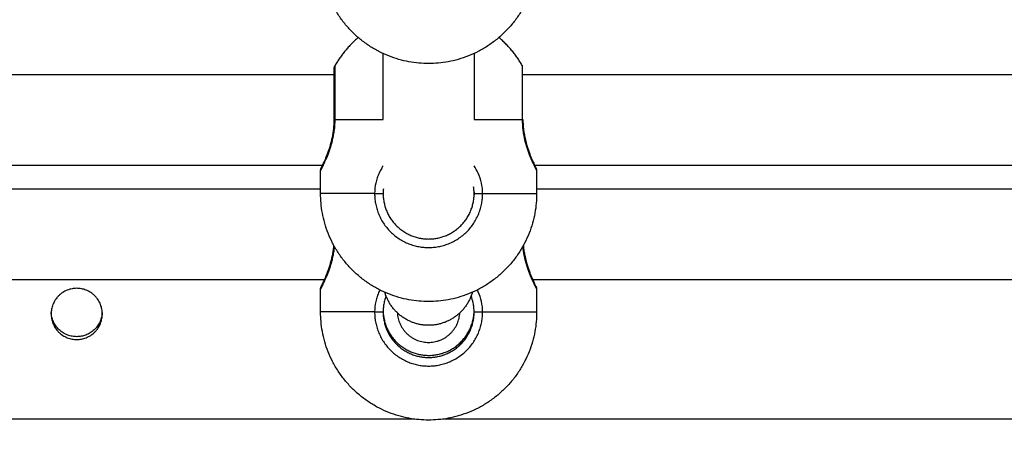
# Model space of a CAD drawing. Units: millimetres. Extents: x -6.2 to 8.7, y 0.1 to 13.5.
# Drawn here: x -3.3 to -3.2, y 9.2 to 9.2 of the extents above; entities that cross this region are included whole.
import ezdxf

# ---------------------------------------------------------------- set-up
doc = ezdxf.new("R2010")
doc.units = ezdxf.units.MM
doc.layers.add('DIASTASEIS', color=253, linetype='Continuous', lineweight=5)
doc.layers.add('Make2D$Visible$Curves', color=7, linetype='Continuous')
doc.layers.add('Make2D$Visible$Tangents', color=8, linetype='Continuous')
doc.styles.get("Standard").update_dxf_attribs({"font": 'ARIALN.TTF'})
doc.dimstyles.get("Standard").update_dxf_attribs({"dimtxt": 0.18, "dimasz": 0.15, "dimexe": 0.18, "dimexo": 0.0625, "dimgap": 0.09, "dimtad": 0, "dimtih": 1, "dimtoh": 1, "dimzin": 0, "dimdsep": 46, "dimtxsty": 'Standard', "dimblk": 'OBLIQUE', "dimcen": 0.09, "dimadec": 0, "dimazin": 0, "dimtfac": 1, "dimtofl": 0, "dimtmove": 0, "dimatfit": 3, "dimldrblk": 'OBLIQUE', "dimfxl": 1, "dimtolj": 1, "dimtzin": 0, "dimarcsym": 0})
doc.dimstyles.new('STANDARD_ACAD', dxfattribs={"dimtxt": 0.18, "dimasz": 0.18, "dimexe": 0.18, "dimexo": 0.0625, "dimgap": 0.09, "dimtad": 0, "dimtih": 1, "dimtoh": 1, "dimdec": 4, "dimzin": 0, "dimdsep": 46, "dimtxsty": 'Standard', "dimcen": 0.09, "dimadec": 0, "dimazin": 0, "dimtfac": 1, "dimtdec": 4, "dimtofl": 0, "dimtmove": 0, "dimatfit": 3, "dimfxl": 1, "dimtolj": 1, "dimtzin": 0, "dimarcsym": 0})

# ---------------------------------------------------------------- blocks, each defined once
blk = doc.blocks.new('*D41')
at = {"layer": 'Defpoints', "color": 0}
for p in [(-3.32892, 9.54496), (-3.32892, 8.29496), (-2.04588, 8.29496)]:
    blk.add_point(p, dxfattribs=at)
at = {"layer": 'DIASTASEIS', "color": 0, "lineweight": -2}
for p, q in [((-3.26642, 9.54496), (-1.86588, 9.54496)), ((-2.04588, 9.36496), (-2.04588, 9.10186)), ((-2.04588, 8.47496), (-2.04588, 8.73805)), ((-3.26642, 8.29496), (-1.86588, 8.29496))]:
    blk.add_line(p, q, dxfattribs=at)
at = {"layer": 'DIASTASEIS', "color": 0}
for points in [[(-2.01588, 9.36496), (-2.07588, 9.36496), (-2.04588, 9.54496)], [(-2.07588, 8.47496), (-2.01588, 8.47496), (-2.04588, 8.29496)]]:
    blk.add_solid(points, dxfattribs=at)
at = {"layer": 'DIASTASEIS', "color": 0, "insert": (-2.04588, 8.91996), "char_height": 0.18, "attachment_point": 5}
blk.add_mtext('\\A1;1.25', dxfattribs=at)
blk = doc.blocks.new('_Oblique')
at = {"color": 0, "linetype": 'ByBlock', "lineweight": -2}
blk.add_line((-0.5, -0.5), (0.5, 0.5), dxfattribs=at)
blk = doc.blocks.new('*D42')
at = {"layer": 'Defpoints', "color": 0}
for p in [(-3.32615, 11.47002), (-1.2963, 11.47002), (-3.32892, 8.29496)]:
    blk.add_point(p, dxfattribs=at)
at = {"layer": 'DIASTASEIS', "color": 0, "lineweight": -2}
for p, q in [((-3.26365, 11.47002), (-1.1163, 11.47002)), ((-1.2963, 11.47002), (-1.2963, 10.06439)), ((-1.2963, 8.29496), (-1.2963, 9.70058)), ((-3.26642, 8.29496), (-1.1163, 8.29496))]:
    blk.add_line(p, q, dxfattribs=at)
at = {"layer": 'DIASTASEIS', "color": 0, "linetype": 'ByBlock', "lineweight": -2, "xscale": 0.15, "yscale": 0.15, "zscale": 0.15}
for p, rotation in [((-1.2963, 11.47002), 90), ((-1.2963, 8.29496), 270)]:
    blk.add_blockref('_Oblique', p, dxfattribs=dict(at, rotation=rotation))
at = {"layer": 'DIASTASEIS', "color": 0, "insert": (-1.2963, 9.88249), "char_height": 0.18, "attachment_point": 5}
blk.add_mtext('\\A1;\\A1;3.20', dxfattribs=at)
blk = doc.blocks.new('OPSHA_S096')
at = {"layer": 'Make2D$Visible$Curves', "color": 0, "lineweight": -3}
for points, weights in [([(3564.69524, 6986.23488), (3564.67624, 6986.23488), (3564.67625, 6986.25388)], [1, 0.707106781187, 1]), ([(3564.71425, 6986.25387), (3564.71424, 6986.23487), (3564.69524, 6986.23488)], [1, 0.707106781187, 1]), ([(3564.68288, 6986.23946), (3564.68042, 6986.23735), (3564.6788, 6986.23455)], [0.94112885411, 0.956329629393, 1]), ([(3564.71171, 6986.23454), (3564.71009, 6986.23735), (3564.70762, 6986.23946)], [1, 0.95623916674, 0.941065999824]), ([(3564.67866, 6986.23405), (3564.67866, 6986.23431), (3564.6788, 6986.23455)], [0.868347502413, 0.900099577495, 1]), ([(3564.71171, 6986.23454), (3564.71171, 6986.23454), (3564.71171, 6986.22504)], [1, 0.707106781187, 1]), ([(3564.71171, 6986.22504), (3564.71184, 6986.22504), (3564.71184, 6986.22504)], [1, 0.965925826289, 1]), ([(3564.69524, 6986.19304), (3564.67624, 6986.19305), (3564.67625, 6986.21205)], [1, 0.707106781187, 1]), ([(3564.68725, 6986.21204), (3564.68725, 6986.20404), (3564.69525, 6986.20404)], [1, 0.707106781187, 1]), ([(3564.71425, 6986.21204), (3564.71424, 6986.19304), (3564.69524, 6986.19304)], [1, 0.707106781187, 1]), ([(3564.69525, 6986.20404), (3564.70325, 6986.20404), (3564.70325, 6986.21204)], [1, 0.707106781187, 1]), ([(3564.69524, 6986.18887), (3564.68921, 6986.18887), (3564.68755, 6986.19467)], [1, 0.762032288955, 0.910749061282]), ([(3564.70294, 6986.19467), (3564.70127, 6986.18887), (3564.69524, 6986.18887)], [0.910663920677, 0.762100432783, 1]), ([(3564.69524, 6986.17221), (3564.67624, 6986.17222), (3564.67625, 6986.19122)], [1, 0.707106781187, 1]), ([(3564.68725, 6986.19158), (3564.68725, 6986.18358), (3564.69525, 6986.18358)], [1, 0.707106781187, 1]), ([(3564.68725, 6986.19122), (3564.68725, 6986.18322), (3564.69525, 6986.18321)], [1, 0.707106781187, 1]), ([(3564.71425, 6986.19121), (3564.71424, 6986.17221), (3564.69524, 6986.17221)], [1, 0.707106781187, 1]), ([(3564.69525, 6986.18358), (3564.70325, 6986.18357), (3564.70325, 6986.19157)], [1, 0.707106781187, 1]), ([(3564.69525, 6986.18321), (3564.70325, 6986.18321), (3564.70325, 6986.19121)], [1, 0.707106781187, 1])]:
    blk.add_rational_spline(points, weights, degree=2, dxfattribs=at)
for points, degree in [([(3564.68724, 6986.22504), (3564.68724, 6986.22891), (3564.68724, 6986.23278), (3564.68724, 6986.23665)], 3), ([(3564.70324, 6986.23664), (3564.70324, 6986.23278), (3564.70324, 6986.22891), (3564.70324, 6986.22504)], 3), ([(3564.58795, 6986.23298), (3564.63337, 6986.23298), (3564.6788, 6986.23298)], 2), ([(3564.71171, 6986.23298), (3564.75713, 6986.23298), (3564.80255, 6986.23298)], 2), ([(3564.67672, 6986.21698), (3564.63337, 6986.21698), (3564.59001, 6986.21698)], 2), ([(3564.67625, 6986.21205), (3564.67625, 6986.21405), (3564.67625, 6986.21605)], 2), ([(3564.67635, 6986.2165), (3564.67635, 6986.21649), (3564.67635, 6986.21649), (3564.67635, 6986.21649)], 3), ([(3564.7038, 6986.21596), (3564.7038, 6986.21596), (3564.7038, 6986.21595), (3564.7038, 6986.21595)], 3), ([(3564.80047, 6986.21698), (3564.75712, 6986.21698), (3564.71377, 6986.21698)], 2), ([(3564.71414, 6986.21648), (3564.71414, 6986.21648), (3564.71414, 6986.21648), (3564.71414, 6986.21648)], 3), ([(3564.71425, 6986.21604), (3564.71425, 6986.21404), (3564.71425, 6986.21204)], 2), ([(3564.59049, 6986.21287), (3564.63337, 6986.21287), (3564.67625, 6986.21287)], 2), ([(3564.68729, 6986.21287), (3564.68726, 6986.2126), (3564.68725, 6986.21232), (3564.68725, 6986.21204)], 3), ([(3564.70324, 6986.21244), (3564.70322, 6986.21271), (3564.7032, 6986.21297), (3564.70316, 6986.21323)], 3), ([(3564.70325, 6986.21204), (3564.70325, 6986.21217), (3564.70324, 6986.21231), (3564.70324, 6986.21244)], 3), ([(3564.70324, 6986.21225), (3564.70324, 6986.21211), (3564.70324, 6986.21197), (3564.70324, 6986.21183)], 3), ([(3564.71425, 6986.21287), (3564.75712, 6986.21287), (3564.8, 6986.21287)], 2), ([(3564.67706, 6986.19687), (3564.63337, 6986.19687), (3564.58968, 6986.19687)], 2), ([(3564.80081, 6986.19687), (3564.75712, 6986.19687), (3564.71344, 6986.19687)], 2), ([(3564.67625, 6986.19122), (3564.67625, 6986.19322), (3564.67625, 6986.19522)], 2), ([(3564.71425, 6986.19521), (3564.71425, 6986.19321), (3564.71425, 6986.19121)], 2), ([(3564.68726, 6986.19162), (3564.68725, 6986.19148), (3564.68725, 6986.19135), (3564.68725, 6986.19122)], 3), ([(3564.68734, 6986.19241), (3564.6873, 6986.19215), (3564.68727, 6986.19189), (3564.68726, 6986.19162)], 3), ([(3564.70324, 6986.19161), (3564.70322, 6986.19188), (3564.7032, 6986.19214), (3564.70316, 6986.1924)], 3), ([(3564.70325, 6986.19121), (3564.70325, 6986.19135), (3564.70324, 6986.19148), (3564.70324, 6986.19161)], 3), ([(3564.6928, 6986.17237), (3564.63337, 6986.17237), (3564.57393, 6986.17237)], 2), ([(3564.81655, 6986.17237), (3564.75712, 6986.17237), (3564.69769, 6986.17237)], 2)]:
    blk.add_open_spline(points, degree=degree, dxfattribs=at)
for points, knots in [([(3564.67866, 6986.22505), (3564.67866, 6986.22743), (3564.67866, 6986.22972), (3564.67866, 6986.23228), (3564.67866, 6986.23296), (3564.67866, 6986.23356), (3564.67866, 6986.23368), (3564.67866, 6986.23387), (3564.67866, 6986.23394), (3564.67866, 6986.234), (3564.67866, 6986.23402), (3564.67866, 6986.23404), (3564.67866, 6986.23404), (3564.67866, 6986.23404), (3564.67866, 6986.23404), (3564.67866, 6986.23405), (3564.67866, 6986.23405), (3564.67866, 6986.23405)], [0, 0, 0, 0, 7.300854, 7.300854, 11.04278, 11.04278, 12.229773, 12.229773, 13.375532, 13.375532, 13.924443, 13.924443, 14.198883, 14.198883, 14.336098, 14.336098, 14.347616, 14.347616, 14.347616, 14.347616]), ([(3564.67635, 6986.2165), (3564.67636, 6986.2165), (3564.67636, 6986.2165), (3564.67636, 6986.2165), (3564.67636, 6986.2165), (3564.67636, 6986.2165), (3564.67636, 6986.2165), (3564.67636, 6986.2165), (3564.67636, 6986.2165), (3564.67636, 6986.2165), (3564.67636, 6986.2165), (3564.67636, 6986.2165), (3564.67636, 6986.2165), (3564.67636, 6986.21651), (3564.67636, 6986.21651), (3564.67636, 6986.21651), (3564.67636, 6986.21651), (3564.67636, 6986.21651), (3564.67636, 6986.21651), (3564.67636, 6986.21651), (3564.67637, 6986.21652), (3564.67637, 6986.21652), (3564.67637, 6986.21652), (3564.67637, 6986.21652), (3564.67637, 6986.21652), (3564.67637, 6986.21653), (3564.67637, 6986.21653), (3564.67637, 6986.21653), (3564.67637, 6986.21653), (3564.67637, 6986.21653), (3564.67638, 6986.21654), (3564.67639, 6986.21657), (3564.67641, 6986.21661), (3564.67644, 6986.21667), (3564.67647, 6986.21672), (3564.6765, 6986.21679), (3564.67654, 6986.21688), (3564.67658, 6986.21696), (3564.67663, 6986.21706), (3564.67668, 6986.21717), (3564.67679, 6986.21739), (3564.67691, 6986.21766), (3564.67705, 6986.21797), (3564.67711, 6986.21813), (3564.67718, 6986.2183), (3564.67726, 6986.21848), (3564.67733, 6986.21865), (3564.6774, 6986.21884), (3564.67748, 6986.21904), (3564.67763, 6986.21943), (3564.67777, 6986.21985), (3564.67792, 6986.22032), (3564.67799, 6986.22055), (3564.67805, 6986.22078), (3564.67812, 6986.22103), (3564.67818, 6986.22127), (3564.67824, 6986.22152), (3564.6783, 6986.22177), (3564.67836, 6986.22203), (3564.67841, 6986.22229), (3564.67845, 6986.22255), (3564.6785, 6986.22282), (3564.67853, 6986.22309), (3564.67857, 6986.22337), (3564.67863, 6986.22392), (3564.67866, 6986.22448), (3564.67866, 6986.22505)], [9, 9, 9, 9, 10, 10, 10, 11, 11, 11, 12, 12, 12, 13, 13, 13, 14, 14, 14, 15, 15, 15, 16, 16, 16, 17, 17, 17, 18, 18, 18, 19, 19, 19, 19.897908, 19.897908, 19.897908, 20.793154, 20.793154, 20.793154, 21.693706, 21.693706, 21.693706, 23.477507, 23.477507, 23.477507, 24.36818, 24.36818, 24.36818, 25.250599, 25.250599, 25.250599, 26.999668, 26.999668, 26.999668, 27.868571, 27.868571, 27.868571, 28.723559, 28.723559, 28.723559, 29.572968, 29.572968, 29.572968, 30.426022, 30.426022, 30.426022, 32.124357, 32.124357, 32.124357, 32.124357]), ([(3564.71184, 6986.22504), (3564.71184, 6986.22447), (3564.71187, 6986.22392), (3564.71193, 6986.22337), (3564.71196, 6986.2231), (3564.712, 6986.22282), (3564.71205, 6986.22256), (3564.71209, 6986.22229), (3564.71214, 6986.22203), (3564.7122, 6986.22177), (3564.71231, 6986.22126), (3564.71244, 6986.22077), (3564.71258, 6986.22031), (3564.71265, 6986.22008), (3564.71273, 6986.21986), (3564.7128, 6986.21965), (3564.71287, 6986.21943), (3564.71295, 6986.21923), (3564.71302, 6986.21903), (3564.71309, 6986.21884), (3564.71317, 6986.21865), (3564.71324, 6986.21847), (3564.71331, 6986.21829), (3564.71338, 6986.21812), (3564.71345, 6986.21797), (3564.71359, 6986.21765), (3564.71371, 6986.21739), (3564.71381, 6986.21717), (3564.71386, 6986.21706), (3564.71391, 6986.21696), (3564.71395, 6986.21687), (3564.71399, 6986.21679), (3564.71403, 6986.21672), (3564.71406, 6986.21666), (3564.71409, 6986.2166), (3564.71411, 6986.21656), (3564.71413, 6986.21651), (3564.71413, 6986.2165), (3564.71414, 6986.21649), (3564.71414, 6986.21649), (3564.71414, 6986.21649), (3564.71414, 6986.21649), (3564.71414, 6986.21648)], [0, 0, 0, 0, 1.687446, 1.687446, 1.687446, 2.53629, 2.53629, 2.53629, 3.393784, 3.393784, 3.393784, 5.119763, 5.119763, 5.119763, 5.995365, 5.995365, 5.995365, 6.869933, 6.869933, 6.869933, 7.749723, 7.749723, 7.749723, 8.640153, 8.640153, 8.640153, 10.41641, 10.41641, 10.41641, 11.31067, 11.31067, 11.31067, 12.212122, 12.212122, 12.212122, 13.167038, 13.167038, 13.6443, 13.6443, 13.965942, 13.965942, 13.998052, 13.998052, 13.998052, 13.998052]), ([(3564.67625, 6986.21605), (3564.67625, 6986.21607), (3564.67625, 6986.21609), (3564.67625, 6986.21611), (3564.67625, 6986.21613), (3564.67625, 6986.21615), (3564.67626, 6986.21617), (3564.67626, 6986.21619), (3564.67626, 6986.21621), (3564.67627, 6986.21623), (3564.67627, 6986.21625), (3564.67627, 6986.21627), (3564.67628, 6986.21629), (3564.67628, 6986.21631), (3564.67629, 6986.21633), (3564.6763, 6986.21635), (3564.6763, 6986.21637), (3564.67631, 6986.21639), (3564.67632, 6986.21641), (3564.67633, 6986.21644), (3564.67634, 6986.21646), (3564.67635, 6986.21648), (3564.67635, 6986.21648), (3564.67635, 6986.21649), (3564.67635, 6986.21649)], [0.000977, 0.000977, 0.000977, 0.000977, 1, 1, 1, 2, 2, 2, 3, 3, 3, 4, 4, 4, 5, 5, 5, 6, 6, 6, 7, 7, 7, 8, 8, 8, 8]), ([(3564.67666, 6986.21686), (3564.67662, 6986.21683), (3564.67658, 6986.21679), (3564.67654, 6986.21675), (3564.67653, 6986.21674), (3564.67651, 6986.21672), (3564.67649, 6986.2167), (3564.67648, 6986.21669), (3564.67647, 6986.21667), (3564.67645, 6986.21665), (3564.67644, 6986.21663), (3564.67642, 6986.21661), (3564.67641, 6986.21659), (3564.6764, 6986.21657), (3564.67639, 6986.21656), (3564.67638, 6986.21654), (3564.67637, 6986.21652), (3564.67636, 6986.21651), (3564.67636, 6986.2165)], [0.645496, 0.645496, 0.645496, 0.645496, 0.805781, 0.805781, 0.805781, 1.805781, 1.805781, 1.805781, 2.805781, 2.805781, 2.805781, 3.805781, 3.805781, 3.805781, 4.805781, 4.805781, 4.805781, 5.761589, 5.761589, 5.761589, 5.761589]), ([(3564.71414, 6986.21649), (3564.71414, 6986.2165), (3564.71413, 6986.21651), (3564.71412, 6986.21653), (3564.71411, 6986.21655), (3564.7141, 6986.21656), (3564.71409, 6986.21658), (3564.71407, 6986.2166), (3564.71406, 6986.21662), (3564.71405, 6986.21664), (3564.71403, 6986.21666), (3564.71402, 6986.21668), (3564.714, 6986.21669), (3564.71399, 6986.21671), (3564.71397, 6986.21673), (3564.71396, 6986.21674), (3564.71392, 6986.21678), (3564.71388, 6986.21682), (3564.71384, 6986.21685)], [14.033652, 14.033652, 14.033652, 14.033652, 15.001108, 15.001108, 15.001108, 16.001108, 16.001108, 16.001108, 17.001108, 17.001108, 17.001108, 18.001108, 18.001108, 18.001108, 19.001108, 19.001108, 19.001108, 19.161117, 19.161117, 19.161117, 19.161117]), ([(3564.71414, 6986.21648), (3564.71415, 6986.21648), (3564.71415, 6986.21647), (3564.71415, 6986.21647), (3564.71416, 6986.21645), (3564.71417, 6986.21643), (3564.71418, 6986.2164), (3564.71419, 6986.21638), (3564.71419, 6986.21636), (3564.7142, 6986.21634), (3564.71421, 6986.21632), (3564.71421, 6986.2163), (3564.71422, 6986.21628), (3564.71422, 6986.21626), (3564.71423, 6986.21624), (3564.71423, 6986.21622), (3564.71424, 6986.2162), (3564.71424, 6986.21618), (3564.71424, 6986.21616), (3564.71424, 6986.21614), (3564.71425, 6986.21612), (3564.71425, 6986.2161), (3564.71425, 6986.21608), (3564.71425, 6986.21606), (3564.71425, 6986.21604)], [24.172357, 24.172357, 24.172357, 24.172357, 25.124357, 25.124357, 25.124357, 26.124357, 26.124357, 26.124357, 27.124357, 27.124357, 27.124357, 28.124357, 28.124357, 28.124357, 29.124357, 29.124357, 29.124357, 30.124357, 30.124357, 30.124357, 31.124357, 31.124357, 31.124357, 32.123381, 32.123381, 32.123381, 32.123381]), ([(3564.67635, 6986.19567), (3564.67636, 6986.19567), (3564.67636, 6986.19567), (3564.67636, 6986.19567), (3564.67636, 6986.19567), (3564.67636, 6986.19567), (3564.67636, 6986.19567), (3564.67636, 6986.19567), (3564.67636, 6986.19567), (3564.67636, 6986.19567), (3564.67636, 6986.19567), (3564.67636, 6986.19567), (3564.67636, 6986.19568), (3564.67636, 6986.19568), (3564.67636, 6986.19568), (3564.67636, 6986.19568), (3564.67636, 6986.19568), (3564.67636, 6986.19568), (3564.67636, 6986.19568), (3564.67636, 6986.19569), (3564.67637, 6986.19569), (3564.67637, 6986.19569), (3564.67637, 6986.19569), (3564.67637, 6986.19569), (3564.67637, 6986.19569), (3564.67637, 6986.1957), (3564.67637, 6986.1957), (3564.67637, 6986.1957), (3564.67637, 6986.1957), (3564.67637, 6986.19571), (3564.67638, 6986.19571), (3564.67639, 6986.19574), (3564.67641, 6986.19578), (3564.67644, 6986.19584), (3564.67647, 6986.19589), (3564.6765, 6986.19596), (3564.67654, 6986.19605), (3564.67658, 6986.19613), (3564.67663, 6986.19623), (3564.67668, 6986.19634), (3564.67679, 6986.19656), (3564.67691, 6986.19683), (3564.67705, 6986.19714), (3564.67711, 6986.1973), (3564.67718, 6986.19747), (3564.67726, 6986.19765), (3564.67733, 6986.19783), (3564.6774, 6986.19801), (3564.67748, 6986.19821), (3564.67763, 6986.1986), (3564.67777, 6986.19903), (3564.67792, 6986.19949), (3564.67799, 6986.19972), (3564.67805, 6986.19996), (3564.67812, 6986.2002), (3564.67818, 6986.20044), (3564.67824, 6986.20069), (3564.6783, 6986.20095), (3564.67836, 6986.2012), (3564.67841, 6986.20146), (3564.67845, 6986.20172), (3564.6785, 6986.20199), (3564.67853, 6986.20226), (3564.67857, 6986.20254), (3564.67858, 6986.20265), (3564.67859, 6986.20277), (3564.6786, 6986.20288)], [9, 9, 9, 9, 10, 10, 10, 11, 11, 11, 12, 12, 12, 13, 13, 13, 14, 14, 14, 15, 15, 15, 16, 16, 16, 17, 17, 17, 18, 18, 18, 19, 19, 19, 19.897908, 19.897908, 19.897908, 20.793154, 20.793154, 20.793154, 21.693706, 21.693706, 21.693706, 23.477507, 23.477507, 23.477507, 24.36818, 24.36818, 24.36818, 25.250599, 25.250599, 25.250599, 26.999668, 26.999668, 26.999668, 27.868571, 27.868571, 27.868571, 28.723559, 28.723559, 28.723559, 29.572968, 29.572968, 29.572968, 30.426022, 30.426022, 30.426022, 30.776442, 30.776442, 30.776442, 30.776442]), ([(3564.7119, 6986.20289), (3564.71191, 6986.20277), (3564.71192, 6986.20266), (3564.71193, 6986.20254), (3564.71196, 6986.20227), (3564.712, 6986.202), (3564.71205, 6986.20173), (3564.71209, 6986.20146), (3564.71214, 6986.2012), (3564.7122, 6986.20094), (3564.71231, 6986.20043), (3564.71244, 6986.19994), (3564.71258, 6986.19948), (3564.71265, 6986.19925), (3564.71273, 6986.19903), (3564.7128, 6986.19882), (3564.71287, 6986.1986), (3564.71295, 6986.1984), (3564.71302, 6986.1982), (3564.71309, 6986.19801), (3564.71317, 6986.19782), (3564.71324, 6986.19764), (3564.71331, 6986.19747), (3564.71338, 6986.1973), (3564.71345, 6986.19714), (3564.71359, 6986.19682), (3564.71371, 6986.19656), (3564.71381, 6986.19634), (3564.71386, 6986.19623), (3564.71391, 6986.19613), (3564.71395, 6986.19604), (3564.71399, 6986.19596), (3564.71403, 6986.19589), (3564.71406, 6986.19583), (3564.71409, 6986.19577), (3564.71411, 6986.19573), (3564.71413, 6986.19569), (3564.71413, 6986.19567), (3564.71414, 6986.19566), (3564.71414, 6986.19566), (3564.71414, 6986.19566), (3564.71414, 6986.19566), (3564.71414, 6986.19566)], [1.330857, 1.330857, 1.330857, 1.330857, 1.687446, 1.687446, 1.687446, 2.53629, 2.53629, 2.53629, 3.393784, 3.393784, 3.393784, 5.119763, 5.119763, 5.119763, 5.995365, 5.995365, 5.995365, 6.869933, 6.869933, 6.869933, 7.749723, 7.749723, 7.749723, 8.640153, 8.640153, 8.640153, 10.41641, 10.41641, 10.41641, 11.31067, 11.31067, 11.31067, 12.212122, 12.212122, 12.212122, 13.167038, 13.167038, 13.6443, 13.6443, 13.965942, 13.965942, 13.998052, 13.998052, 13.998052, 13.998052]), ([(3564.67625, 6986.19522), (3564.67625, 6986.19524), (3564.67625, 6986.19526), (3564.67625, 6986.19528), (3564.67625, 6986.1953), (3564.67625, 6986.19532), (3564.67626, 6986.19534), (3564.67626, 6986.19536), (3564.67626, 6986.19538), (3564.67627, 6986.1954), (3564.67627, 6986.19542), (3564.67627, 6986.19544), (3564.67628, 6986.19546), (3564.67628, 6986.19548), (3564.67629, 6986.1955), (3564.6763, 6986.19552), (3564.6763, 6986.19554), (3564.67631, 6986.19557), (3564.67632, 6986.19559), (3564.67633, 6986.19561), (3564.67634, 6986.19563), (3564.67635, 6986.19565), (3564.67635, 6986.19565), (3564.67635, 6986.19566), (3564.67635, 6986.19567)], [0.000977, 0.000977, 0.000977, 0.000977, 1, 1, 1, 2, 2, 2, 3, 3, 3, 4, 4, 4, 5, 5, 5, 6, 6, 6, 7, 7, 7, 8, 8, 8, 8]), ([(3564.67666, 6986.19603), (3564.67662, 6986.196), (3564.67658, 6986.19596), (3564.67654, 6986.19592), (3564.67653, 6986.19591), (3564.67651, 6986.19589), (3564.67649, 6986.19587), (3564.67648, 6986.19586), (3564.67647, 6986.19584), (3564.67645, 6986.19582), (3564.67644, 6986.1958), (3564.67642, 6986.19578), (3564.67641, 6986.19577), (3564.6764, 6986.19575), (3564.67639, 6986.19573), (3564.67638, 6986.19571), (3564.67637, 6986.19569), (3564.67636, 6986.19568), (3564.67635, 6986.19567)], [0.645496, 0.645496, 0.645496, 0.645496, 0.805781, 0.805781, 0.805781, 1.805781, 1.805781, 1.805781, 2.805781, 2.805781, 2.805781, 3.805781, 3.805781, 3.805781, 4.805781, 4.805781, 4.805781, 5.787039, 5.787039, 5.787039, 5.787039]), ([(3564.71414, 6986.19566), (3564.71414, 6986.19567), (3564.71413, 6986.19568), (3564.71412, 6986.1957), (3564.71411, 6986.19572), (3564.7141, 6986.19574), (3564.71409, 6986.19576), (3564.71407, 6986.19577), (3564.71406, 6986.19579), (3564.71405, 6986.19581), (3564.71403, 6986.19583), (3564.71402, 6986.19585), (3564.714, 6986.19586), (3564.71399, 6986.19588), (3564.71397, 6986.1959), (3564.71396, 6986.19592), (3564.71392, 6986.19595), (3564.71388, 6986.19599), (3564.71384, 6986.19602)], [14.033652, 14.033652, 14.033652, 14.033652, 15.001108, 15.001108, 15.001108, 16.001108, 16.001108, 16.001108, 17.001108, 17.001108, 17.001108, 18.001108, 18.001108, 18.001108, 19.001108, 19.001108, 19.001108, 19.161117, 19.161117, 19.161117, 19.161117]), ([(3564.71414, 6986.19566), (3564.71415, 6986.19565), (3564.71415, 6986.19564), (3564.71415, 6986.19564), (3564.71416, 6986.19562), (3564.71417, 6986.1956), (3564.71418, 6986.19558), (3564.71419, 6986.19556), (3564.71419, 6986.19554), (3564.7142, 6986.19551), (3564.71421, 6986.19549), (3564.71421, 6986.19547), (3564.71422, 6986.19545), (3564.71422, 6986.19543), (3564.71423, 6986.19541), (3564.71423, 6986.19539), (3564.71424, 6986.19537), (3564.71424, 6986.19535), (3564.71424, 6986.19533), (3564.71424, 6986.19531), (3564.71425, 6986.19529), (3564.71425, 6986.19527), (3564.71425, 6986.19525), (3564.71425, 6986.19523), (3564.71425, 6986.19521)], [24.187793, 24.187793, 24.187793, 24.187793, 25.124357, 25.124357, 25.124357, 26.124357, 26.124357, 26.124357, 27.124357, 27.124357, 27.124357, 28.124357, 28.124357, 28.124357, 29.124357, 29.124357, 29.124357, 30.124357, 30.124357, 30.124357, 31.124357, 31.124357, 31.124357, 32.123381, 32.123381, 32.123381, 32.123381]), ([(3564.68776, 6986.19404), (3564.68771, 6986.19389), (3564.68765, 6986.19374), (3564.68753, 6986.19333), (3564.68746, 6986.19307), (3564.68738, 6986.19268), (3564.68736, 6986.19255), (3564.68734, 6986.19241)], [9.956601, 9.956601, 9.956601, 9.956601, 10.44999, 10.44999, 11.253836, 11.253836, 11.659787, 11.659787, 11.659787, 11.659787]), ([(3564.70316, 6986.1924), (3564.70314, 6986.19254), (3564.70312, 6986.19267), (3564.703, 6986.19322), (3564.70288, 6986.19364), (3564.70273, 6986.19405)], [1.199997, 1.199997, 1.199997, 1.199997, 1.608091, 1.608091, 2.921553, 2.921553, 2.921553, 2.921553])]:
    blk.add_open_spline(points, degree=3, knots=knots, dxfattribs=at)
for points, weights, knots in [([(3564.63787, 6986.19087), (3564.63787, 6986.19537), (3564.63337, 6986.19537), (3564.62887, 6986.19537), (3564.62887, 6986.19087)], [1, 0.707106781187, 1, 0.707106781187, 1], [0, 0, 0, 7.068583, 7.068583, 14.137167, 14.137167, 14.137167]), ([(3564.62887, 6986.19087), (3564.62887, 6986.18637), (3564.63337, 6986.18637), (3564.63787, 6986.18637), (3564.63787, 6986.19087)], [1, 0.707106781187, 1, 0.707106781187, 1], [0, 0, 0, 7.068583, 7.068583, 14.137167, 14.137167, 14.137167]), ([(3564.63786, 6986.19112), (3564.63763, 6986.18687), (3564.63337, 6986.18687), (3564.62911, 6986.18687), (3564.62888, 6986.19112)], [0.978122640893, 0.718487686794, 1, 0.718490523447, 0.978117408535], [0.274663, 0.274663, 0.274663, 7.068583, 7.068583, 13.862436, 13.862436, 13.862436]), ([(3564.68975, 6986.19105), (3564.69005, 6986.18587), (3564.69524, 6986.18587), (3564.70044, 6986.18587), (3564.70074, 6986.19105)], [0.97726008692, 0.718956116334, 1, 0.718956116334, 0.97726008692], [0.349516, 0.349516, 0.349516, 8.63938, 8.63938, 16.929243, 16.929243, 16.929243])]:
    blk.add_rational_spline(points, weights, degree=2, knots=knots, dxfattribs=at)
at = {"layer": 'Make2D$Visible$Tangents', "color": 0, "lineweight": -3}
for points, weights in [([(3564.6788, 6986.22505), (3564.6788, 6986.23455), (3564.6788, 6986.23455)], [1, 0.707106781187, 1]), ([(3564.67866, 6986.22505), (3564.67866, 6986.22505), (3564.6788, 6986.22505)], [1, 0.965925826289, 1]), ([(3564.6788, 6986.22505), (3564.6818, 6986.22505), (3564.68725, 6986.22504)], [1, 0.921922427226, 0.934848784189]), ([(3564.70325, 6986.22504), (3564.7087, 6986.22504), (3564.71171, 6986.22504)], [0.934876517415, 0.921838984246, 1]), ([(3564.68575, 6986.21204), (3564.67625, 6986.21205), (3564.67625, 6986.21205)], [1, 0.866025403784, 1]), ([(3564.70475, 6986.21204), (3564.71425, 6986.21204), (3564.71425, 6986.21204)], [1, 0.866025403784, 1]), ([(3564.68575, 6986.19122), (3564.67625, 6986.19122), (3564.67625, 6986.19122)], [1, 0.866025403784, 1]), ([(3564.70475, 6986.19121), (3564.71425, 6986.19121), (3564.71425, 6986.19121)], [1, 0.866025403784, 1])]:
    blk.add_rational_spline(points, weights, degree=2, dxfattribs=at)
for points, knots in [([(3564.67625, 6986.21605), (3564.67625, 6986.21605), (3564.67626, 6986.21606), (3564.67629, 6986.21612), (3564.67631, 6986.21616), (3564.67637, 6986.21627), (3564.6764, 6986.21634), (3564.67649, 6986.21651), (3564.67654, 6986.2166), (3564.6767, 6986.21693), (3564.67683, 6986.2172), (3564.67712, 6986.21784), (3564.67728, 6986.2182), (3564.67761, 6986.21901), (3564.67777, 6986.21945), (3564.67801, 6986.22017), (3564.67809, 6986.22043), (3564.67824, 6986.22094), (3564.67831, 6986.22121), (3564.67843, 6986.22175), (3564.67849, 6986.22203), (3564.6786, 6986.22261), (3564.67864, 6986.2229), (3564.67876, 6986.22381), (3564.6788, 6986.22442), (3564.6788, 6986.22505)], [-14.809992, -14.809992, -14.809992, -14.809992, -13.896915, -13.896915, -12.970454, -12.970454, -12.043993, -12.043993, -11.117532, -11.117532, -9.26461, -9.26461, -7.411688, -7.411688, -5.558766, -5.558766, -4.632305, -4.632305, -3.705844, -3.705844, -2.779383, -2.779383, -1.852922, -1.852922, 0, 0, 0, 0]), ([(3564.71171, 6986.22504), (3564.71171, 6986.22441), (3564.71174, 6986.2238), (3564.71189, 6986.22261), (3564.712, 6986.22203), (3564.71226, 6986.22093), (3564.71241, 6986.22042), (3564.71272, 6986.21944), (3564.71289, 6986.219), (3564.71313, 6986.2184), (3564.71321, 6986.21821), (3564.71337, 6986.21784), (3564.71345, 6986.21767), (3564.71367, 6986.2172), (3564.7138, 6986.21693), (3564.71396, 6986.2166), (3564.71401, 6986.2165), (3564.71409, 6986.21633), (3564.71413, 6986.21626), (3564.71422, 6986.21609), (3564.71425, 6986.21604), (3564.71425, 6986.21604)], [-29.646752, -29.646752, -29.646752, -29.646752, -27.79383, -27.79383, -25.940908, -25.940908, -24.087986, -24.087986, -22.235064, -22.235064, -21.308603, -21.308603, -20.382142, -20.382142, -18.52922, -18.52922, -17.602759, -17.602759, -16.676298, -16.676298, -14.823376, -14.823376, -14.823376, -14.823376]), ([(3564.68724, 6986.21689), (3564.68714, 6986.21673), (3564.68703, 6986.21657), (3564.68679, 6986.21614), (3564.68665, 6986.21588), (3564.6864, 6986.21533), (3564.68629, 6986.21506), (3564.6861, 6986.21448), (3564.68601, 6986.21418), (3564.68582, 6986.21328), (3564.68575, 6986.21267), (3564.68575, 6986.21204)], [-5.228594, -5.228594, -5.228594, -5.228594, -4.631403, -4.631403, -3.705122, -3.705122, -2.778842, -2.778842, -1.852561, -1.852561, 0, 0, 0, 0]), ([(3564.70475, 6986.21204), (3564.70475, 6986.21266), (3564.70468, 6986.21327), (3564.70442, 6986.21446), (3564.70422, 6986.21505), (3564.70377, 6986.21606), (3564.70352, 6986.21649), (3564.70324, 6986.2169)], [-14.826278, -14.826278, -14.826278, -14.826278, -12.972993, -12.972993, -11.119709, -11.119709, -9.583399, -9.583399, -9.583399, -9.583399]), ([(3564.67625, 6986.19522), (3564.67625, 6986.19522), (3564.67626, 6986.19523), (3564.67629, 6986.19529), (3564.67631, 6986.19533), (3564.67637, 6986.19544), (3564.6764, 6986.19551), (3564.67649, 6986.19568), (3564.67654, 6986.19578), (3564.6767, 6986.19611), (3564.67683, 6986.19637), (3564.67712, 6986.19701), (3564.67728, 6986.19737), (3564.67761, 6986.19818), (3564.67777, 6986.19862), (3564.67801, 6986.19935), (3564.67809, 6986.1996), (3564.67824, 6986.20011), (3564.67831, 6986.20038), (3564.67843, 6986.20092), (3564.67849, 6986.2012), (3564.6786, 6986.20178), (3564.67864, 6986.20207), (3564.67869, 6986.20248), (3564.67871, 6986.20258), (3564.67872, 6986.20268)], [-14.809992, -14.809992, -14.809992, -14.809992, -13.896915, -13.896915, -12.970454, -12.970454, -12.043993, -12.043993, -11.117532, -11.117532, -9.26461, -9.26461, -7.411688, -7.411688, -5.558766, -5.558766, -4.632305, -4.632305, -3.705844, -3.705844, -2.779383, -2.779383, -1.852922, -1.852922, -1.546379, -1.546379, -1.546379, -1.546379]), ([(3564.71178, 6986.20268), (3564.71179, 6986.20258), (3564.71181, 6986.20248), (3564.71189, 6986.20179), (3564.712, 6986.2012), (3564.71226, 6986.2001), (3564.71241, 6986.19959), (3564.71272, 6986.19862), (3564.71289, 6986.19817), (3564.71313, 6986.19757), (3564.71321, 6986.19738), (3564.71337, 6986.19701), (3564.71345, 6986.19684), (3564.71367, 6986.19637), (3564.7138, 6986.1961), (3564.71396, 6986.19577), (3564.71401, 6986.19567), (3564.71409, 6986.19551), (3564.71413, 6986.19544), (3564.71422, 6986.19527), (3564.71425, 6986.19521), (3564.71425, 6986.19521)], [-28.107332, -28.107332, -28.107332, -28.107332, -27.79383, -27.79383, -25.940908, -25.940908, -24.087986, -24.087986, -22.235064, -22.235064, -21.308603, -21.308603, -20.382142, -20.382142, -18.52922, -18.52922, -17.602759, -17.602759, -16.676298, -16.676298, -14.823376, -14.823376, -14.823376, -14.823376]), ([(3564.68667, 6986.19509), (3564.68662, 6986.19498), (3564.68657, 6986.19488), (3564.6864, 6986.19451), (3564.68629, 6986.19423), (3564.6861, 6986.19365), (3564.68601, 6986.19336), (3564.68582, 6986.19245), (3564.68575, 6986.19184), (3564.68575, 6986.19122)], [-4.059519, -4.059519, -4.059519, -4.059519, -3.705122, -3.705122, -2.778842, -2.778842, -1.852561, -1.852561, 0, 0, 0, 0]), ([(3564.70475, 6986.19121), (3564.70475, 6986.19184), (3564.70468, 6986.19244), (3564.70442, 6986.19364), (3564.70422, 6986.19422), (3564.70392, 6986.19488), (3564.70387, 6986.19498), (3564.70382, 6986.19509)], [-14.826278, -14.826278, -14.826278, -14.826278, -12.972993, -12.972993, -11.119709, -11.119709, -10.761805, -10.761805, -10.761805, -10.761805])]:
    blk.add_open_spline(points, degree=3, knots=knots, dxfattribs=at)
for points, weights, knots in [([(3564.68575, 6986.21204), (3564.68625, 6986.21204), (3564.68675, 6986.21204), (3564.68725, 6986.21204), (3564.68725, 6986.21204)], [1, 0.866025403784, 1, 0.866025403784, 1], [0, 0, 0, 1.047198, 1.047198, 2.094395, 2.094395, 2.094395]), ([(3564.68575, 6986.21204), (3564.68575, 6986.20254), (3564.69525, 6986.20254), (3564.70475, 6986.20254), (3564.70475, 6986.21204)], [1, 0.707106781187, 1, 0.707106781187, 1], [0, 0, 0, 14.922565, 14.922565, 29.84513, 29.84513, 29.84513]), ([(3564.70325, 6986.21204), (3564.70325, 6986.21204), (3564.70375, 6986.21204), (3564.70425, 6986.21204), (3564.70475, 6986.21204)], [1, 0.866025403784, 1, 0.866025403784, 1], [0, 0, 0, 1.047198, 1.047198, 2.094395, 2.094395, 2.094395]), ([(3564.68575, 6986.19122), (3564.68575, 6986.18172), (3564.69525, 6986.18171), (3564.70475, 6986.18171), (3564.70475, 6986.19121)], [1, 0.707106781187, 1, 0.707106781187, 1], [0, 0, 0, 14.922565, 14.922565, 29.84513, 29.84513, 29.84513]), ([(3564.68575, 6986.19122), (3564.68625, 6986.19122), (3564.68675, 6986.19122), (3564.68725, 6986.19122), (3564.68725, 6986.19122)], [1, 0.866025403784, 1, 0.866025403784, 1], [0, 0, 0, 1.047198, 1.047198, 2.094395, 2.094395, 2.094395]), ([(3564.70325, 6986.19121), (3564.70325, 6986.19121), (3564.70375, 6986.19121), (3564.70425, 6986.19121), (3564.70475, 6986.19121)], [1, 0.866025403784, 1, 0.866025403784, 1], [0, 0, 0, 1.047198, 1.047198, 2.094395, 2.094395, 2.094395])]:
    blk.add_rational_spline(points, weights, degree=2, knots=knots, dxfattribs=at)

msp = doc.modelspace()

# ---------------------------------------------------------------- block references
msp.add_blockref('OPSHA_S096', (-3567.9635, -6977.01742))

# ---------------------------------------------------------------- dimensions: what is measured, and where the dimension line sits
at = {"layer": 'DIASTASEIS'}
dim = msp.add_linear_dim(base=(-1.2963, 11.47002), p1=(-3.32892, 8.29496), p2=(-3.32615, 11.47002), angle=90, text='\\A1;<>0', dimstyle='Standard', override={"dimdec": 1, "dimtxsty": 'Standard'}, dxfattribs=at)
dim.commit()
dim.dimension.update_dxf_attribs({"geometry": '*D42', "text_midpoint": (-1.2963, 9.88249)})
dim = msp.add_linear_dim(base=(-2.04588, 8.29496), p1=(-3.32892, 9.54496), p2=(-3.32892, 8.29496), angle=90, dimstyle='STANDARD_ACAD', override={"dimdec": 2, "dimtmove": 2}, dxfattribs=at)
dim.commit()
dim.dimension.update_dxf_attribs({"geometry": '*D41', "text_midpoint": (-2.04588, 8.91996)})

doc.saveas('drawing.dxf')
